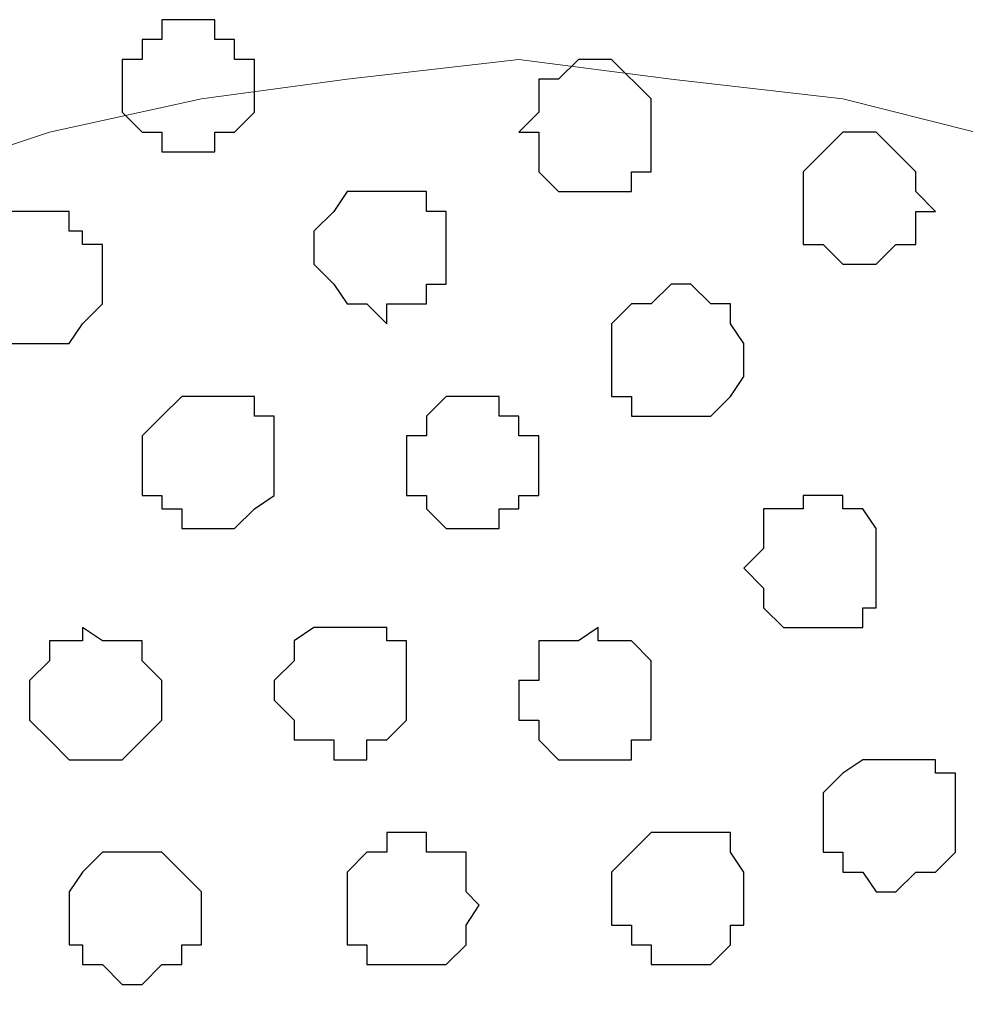
# Model space of a CAD drawing. Units: centimetres. Extents: x -8 to 51013, y -36122 to 28713.
# Drawn here: x -1 to 0, y 3 to 3 of the extents above; entities that cross this region are included whole.
import ezdxf

# ---------------------------------------------------------------- set-up
doc = ezdxf.new("R2010")
doc.units = ezdxf.units.CM
doc.header["$MEASUREMENT"] = 0
doc.layers.add('Layer 1', color=7, linetype='Continuous')

msp = doc.modelspace()

# ---------------------------------------------------------------- linework, layer by layer
at = {"layer": 'Layer 1', "color": 253}
for points, knots in [([(-0.61242, 3.40713), (-0.61242, 3.40713), (-0.60819, 3.40713), (-0.60819, 3.40713), (-0.60819, 3.40713), (-0.60819, 3.40713), (-0.60819, 3.40078), (-0.60819, 3.40078), (-0.60819, 3.40078), (-0.60819, 3.40078), (-0.60184, 3.40078), (-0.60184, 3.40078), (-0.60184, 3.40078), (-0.60184, 3.40078), (-0.60184, 3.39443), (-0.60184, 3.39443), (-0.60184, 3.39443), (-0.60184, 3.39443), (-0.59549, 3.39443), (-0.59549, 3.39443), (-0.59549, 3.39443), (-0.59549, 3.39443), (-0.59549, 3.37749), (-0.59549, 3.37749), (-0.59549, 3.37749), (-0.59549, 3.37749), (-0.60184, 3.37114), (-0.60184, 3.37114), (-0.60184, 3.37114), (-0.60184, 3.37114), (-0.60819, 3.37114), (-0.60819, 3.37114), (-0.60819, 3.37114), (-0.60819, 3.37114), (-0.60819, 3.36479), (-0.60819, 3.36479), (-0.60819, 3.36479), (-0.60819, 3.36479), (-0.62512, 3.36479), (-0.62512, 3.36479), (-0.62512, 3.36479), (-0.62512, 3.36479), (-0.62512, 3.37114), (-0.62512, 3.37114), (-0.62512, 3.37114), (-0.62512, 3.37114), (-0.63147, 3.37114), (-0.63147, 3.37114), (-0.63147, 3.37114), (-0.63147, 3.37114), (-0.63782, 3.37749), (-0.63782, 3.37749), (-0.63782, 3.37749), (-0.63782, 3.37749), (-0.63782, 3.39443), (-0.63782, 3.39443), (-0.63782, 3.39443), (-0.63782, 3.39443), (-0.63147, 3.39443), (-0.63147, 3.39443), (-0.63147, 3.39443), (-0.63147, 3.39443), (-0.63147, 3.40078), (-0.63147, 3.40078), (-0.63147, 3.40078), (-0.63147, 3.40078), (-0.62512, 3.40078), (-0.62512, 3.40078), (-0.62512, 3.40078), (-0.62512, 3.40078), (-0.62512, 3.40713), (-0.62512, 3.40713), (-0.62512, 3.40713), (-0.62512, 3.40713), (-0.61242, 3.40713), (-0.61242, 3.40713)], [0, 0, 0, 0, 0.052632, 0.052632, 0.052632, 0.052632, 0.105263, 0.105263, 0.105263, 0.105263, 0.157895, 0.157895, 0.157895, 0.157895, 0.210526, 0.210526, 0.210526, 0.210526, 0.263158, 0.263158, 0.263158, 0.263158, 0.315789, 0.315789, 0.315789, 0.315789, 0.368421, 0.368421, 0.368421, 0.368421, 0.421053, 0.421053, 0.421053, 0.421053, 0.473684, 0.473684, 0.473684, 0.473684, 0.526316, 0.526316, 0.526316, 0.526316, 0.578947, 0.578947, 0.578947, 0.578947, 0.631579, 0.631579, 0.631579, 0.631579, 0.684211, 0.684211, 0.684211, 0.684211, 0.736842, 0.736842, 0.736842, 0.736842, 0.789474, 0.789474, 0.789474, 0.789474, 0.842105, 0.842105, 0.842105, 0.842105, 0.894737, 0.894737, 0.894737, 0.894737, 0.947368, 0.947368, 0.947368, 0.947368, 1, 1, 1, 1]), ([(-0.48542, 3.39443), (-0.48542, 3.39443), (-0.48119, 3.39443), (-0.48119, 3.39443), (-0.48119, 3.39443), (-0.48119, 3.39443), (-0.46849, 3.38173), (-0.46849, 3.38173), (-0.46849, 3.38173), (-0.46849, 3.38173), (-0.46849, 3.35844), (-0.46849, 3.35844), (-0.46849, 3.35844), (-0.46849, 3.35844), (-0.47484, 3.35844), (-0.47484, 3.35844), (-0.47484, 3.35844), (-0.47484, 3.35844), (-0.47484, 3.35209), (-0.47484, 3.35209), (-0.47484, 3.35209), (-0.47484, 3.35209), (-0.49812, 3.35209), (-0.49812, 3.35209), (-0.49812, 3.35209), (-0.49812, 3.35209), (-0.50447, 3.35844), (-0.50447, 3.35844), (-0.50447, 3.35844), (-0.50447, 3.35844), (-0.50447, 3.37114), (-0.50447, 3.37114), (-0.50447, 3.37114), (-0.50447, 3.37114), (-0.51082, 3.37114), (-0.51082, 3.37114), (-0.51082, 3.37114), (-0.51082, 3.37114), (-0.50447, 3.37749), (-0.50447, 3.37749), (-0.50447, 3.37749), (-0.50447, 3.37749), (-0.50447, 3.38808), (-0.50447, 3.38808), (-0.50447, 3.38808), (-0.50447, 3.38808), (-0.49812, 3.38808), (-0.49812, 3.38808), (-0.49812, 3.38808), (-0.49812, 3.38808), (-0.49177, 3.39443), (-0.49177, 3.39443), (-0.49177, 3.39443), (-0.49177, 3.39443), (-0.48542, 3.39443), (-0.48542, 3.39443)], [0, 0, 0, 0, 0.071429, 0.071429, 0.071429, 0.071429, 0.142857, 0.142857, 0.142857, 0.142857, 0.214286, 0.214286, 0.214286, 0.214286, 0.285714, 0.285714, 0.285714, 0.285714, 0.357143, 0.357143, 0.357143, 0.357143, 0.428571, 0.428571, 0.428571, 0.428571, 0.5, 0.5, 0.5, 0.5, 0.571429, 0.571429, 0.571429, 0.571429, 0.642857, 0.642857, 0.642857, 0.642857, 0.714286, 0.714286, 0.714286, 0.714286, 0.785714, 0.785714, 0.785714, 0.785714, 0.857143, 0.857143, 0.857143, 0.857143, 0.928571, 0.928571, 0.928571, 0.928571, 1, 1, 1, 1]), ([(-0.40076, 3.37114), (-0.40076, 3.37114), (-0.39652, 3.37114), (-0.39652, 3.37114), (-0.39652, 3.37114), (-0.39652, 3.37114), (-0.39017, 3.36479), (-0.39017, 3.36479), (-0.39017, 3.36479), (-0.39017, 3.36479), (-0.38382, 3.35844), (-0.38382, 3.35844), (-0.38382, 3.35844), (-0.38382, 3.35844), (-0.38382, 3.35209), (-0.38382, 3.35209), (-0.38382, 3.35209), (-0.38382, 3.35209), (-0.37747, 3.34574), (-0.37747, 3.34574), (-0.37747, 3.34574), (-0.37747, 3.34574), (-0.38382, 3.34574), (-0.38382, 3.34574), (-0.38382, 3.34574), (-0.38382, 3.34574), (-0.38382, 3.33516), (-0.38382, 3.33516), (-0.38382, 3.33516), (-0.38382, 3.33516), (-0.39017, 3.33516), (-0.39017, 3.33516), (-0.39017, 3.33516), (-0.39017, 3.33516), (-0.39652, 3.32881), (-0.39652, 3.32881), (-0.39652, 3.32881), (-0.39652, 3.32881), (-0.40711, 3.32881), (-0.40711, 3.32881), (-0.40711, 3.32881), (-0.40711, 3.32881), (-0.41346, 3.33516), (-0.41346, 3.33516), (-0.41346, 3.33516), (-0.41346, 3.33516), (-0.41981, 3.33516), (-0.41981, 3.33516), (-0.41981, 3.33516), (-0.41981, 3.33516), (-0.41981, 3.35844), (-0.41981, 3.35844), (-0.41981, 3.35844), (-0.41981, 3.35844), (-0.41346, 3.36479), (-0.41346, 3.36479), (-0.41346, 3.36479), (-0.41346, 3.36479), (-0.40711, 3.37114), (-0.40711, 3.37114), (-0.40711, 3.37114), (-0.40711, 3.37114), (-0.40076, 3.37114), (-0.40076, 3.37114)], [0, 0, 0, 0, 0.0625, 0.0625, 0.0625, 0.0625, 0.125, 0.125, 0.125, 0.125, 0.1875, 0.1875, 0.1875, 0.1875, 0.25, 0.25, 0.25, 0.25, 0.3125, 0.3125, 0.3125, 0.3125, 0.375, 0.375, 0.375, 0.375, 0.4375, 0.4375, 0.4375, 0.4375, 0.5, 0.5, 0.5, 0.5, 0.5625, 0.5625, 0.5625, 0.5625, 0.625, 0.625, 0.625, 0.625, 0.6875, 0.6875, 0.6875, 0.6875, 0.75, 0.75, 0.75, 0.75, 0.8125, 0.8125, 0.8125, 0.8125, 0.875, 0.875, 0.875, 0.875, 0.9375, 0.9375, 0.9375, 0.9375, 1, 1, 1, 1]), ([(-0.55316, 3.35209), (-0.55316, 3.35209), (-0.54046, 3.35209), (-0.54046, 3.35209), (-0.54046, 3.35209), (-0.54046, 3.35209), (-0.54046, 3.34574), (-0.54046, 3.34574), (-0.54046, 3.34574), (-0.54046, 3.34574), (-0.53411, 3.34574), (-0.53411, 3.34574), (-0.53411, 3.34574), (-0.53411, 3.34574), (-0.53411, 3.32246), (-0.53411, 3.32246), (-0.53411, 3.32246), (-0.53411, 3.32246), (-0.54046, 3.32246), (-0.54046, 3.32246), (-0.54046, 3.32246), (-0.54046, 3.32246), (-0.54046, 3.31611), (-0.54046, 3.31611), (-0.54046, 3.31611), (-0.54046, 3.31611), (-0.55316, 3.31611), (-0.55316, 3.31611), (-0.55316, 3.31611), (-0.55316, 3.31611), (-0.55316, 3.30976), (-0.55316, 3.30976), (-0.55316, 3.30976), (-0.55316, 3.30976), (-0.55951, 3.31611), (-0.55951, 3.31611), (-0.55951, 3.31611), (-0.55951, 3.31611), (-0.56586, 3.31611), (-0.56586, 3.31611), (-0.56586, 3.31611), (-0.56586, 3.31611), (-0.57009, 3.32246), (-0.57009, 3.32246), (-0.57009, 3.32246), (-0.57009, 3.32246), (-0.57644, 3.32881), (-0.57644, 3.32881), (-0.57644, 3.32881), (-0.57644, 3.32881), (-0.57644, 3.33939), (-0.57644, 3.33939), (-0.57644, 3.33939), (-0.57644, 3.33939), (-0.57009, 3.34574), (-0.57009, 3.34574), (-0.57009, 3.34574), (-0.57009, 3.34574), (-0.56586, 3.35209), (-0.56586, 3.35209), (-0.56586, 3.35209), (-0.56586, 3.35209), (-0.55316, 3.35209), (-0.55316, 3.35209)], [0, 0, 0, 0, 0.0625, 0.0625, 0.0625, 0.0625, 0.125, 0.125, 0.125, 0.125, 0.1875, 0.1875, 0.1875, 0.1875, 0.25, 0.25, 0.25, 0.25, 0.3125, 0.3125, 0.3125, 0.3125, 0.375, 0.375, 0.375, 0.375, 0.4375, 0.4375, 0.4375, 0.4375, 0.5, 0.5, 0.5, 0.5, 0.5625, 0.5625, 0.5625, 0.5625, 0.625, 0.625, 0.625, 0.625, 0.6875, 0.6875, 0.6875, 0.6875, 0.75, 0.75, 0.75, 0.75, 0.8125, 0.8125, 0.8125, 0.8125, 0.875, 0.875, 0.875, 0.875, 0.9375, 0.9375, 0.9375, 0.9375, 1, 1, 1, 1]), ([(-0.46214, 3.32246), (-0.46214, 3.32246), (-0.45579, 3.32246), (-0.45579, 3.32246), (-0.45579, 3.32246), (-0.45579, 3.32246), (-0.44944, 3.31611), (-0.44944, 3.31611), (-0.44944, 3.31611), (-0.44944, 3.31611), (-0.44309, 3.31611), (-0.44309, 3.31611), (-0.44309, 3.31611), (-0.44309, 3.31611), (-0.44309, 3.30976), (-0.44309, 3.30976), (-0.44309, 3.30976), (-0.44309, 3.30976), (-0.43886, 3.30341), (-0.43886, 3.30341), (-0.43886, 3.30341), (-0.43886, 3.30341), (-0.43886, 3.29283), (-0.43886, 3.29283), (-0.43886, 3.29283), (-0.43886, 3.29283), (-0.44309, 3.28648), (-0.44309, 3.28648), (-0.44309, 3.28648), (-0.44309, 3.28648), (-0.44944, 3.28013), (-0.44944, 3.28013), (-0.44944, 3.28013), (-0.44944, 3.28013), (-0.47484, 3.28013), (-0.47484, 3.28013), (-0.47484, 3.28013), (-0.47484, 3.28013), (-0.47484, 3.28648), (-0.47484, 3.28648), (-0.47484, 3.28648), (-0.47484, 3.28648), (-0.48119, 3.28648), (-0.48119, 3.28648), (-0.48119, 3.28648), (-0.48119, 3.28648), (-0.48119, 3.30976), (-0.48119, 3.30976), (-0.48119, 3.30976), (-0.48119, 3.30976), (-0.47484, 3.31611), (-0.47484, 3.31611), (-0.47484, 3.31611), (-0.47484, 3.31611), (-0.46849, 3.31611), (-0.46849, 3.31611), (-0.46849, 3.31611), (-0.46849, 3.31611), (-0.46214, 3.32246), (-0.46214, 3.32246)], [0, 0, 0, 0, 0.066667, 0.066667, 0.066667, 0.066667, 0.133333, 0.133333, 0.133333, 0.133333, 0.2, 0.2, 0.2, 0.2, 0.266667, 0.266667, 0.266667, 0.266667, 0.333333, 0.333333, 0.333333, 0.333333, 0.4, 0.4, 0.4, 0.4, 0.466667, 0.466667, 0.466667, 0.466667, 0.533333, 0.533333, 0.533333, 0.533333, 0.6, 0.6, 0.6, 0.6, 0.666667, 0.666667, 0.666667, 0.666667, 0.733333, 0.733333, 0.733333, 0.733333, 0.8, 0.8, 0.8, 0.8, 0.866667, 0.866667, 0.866667, 0.866667, 0.933333, 0.933333, 0.933333, 0.933333, 1, 1, 1, 1]), ([(-0.60819, 3.28648), (-0.60819, 3.28648), (-0.59549, 3.28648), (-0.59549, 3.28648), (-0.59549, 3.28648), (-0.59549, 3.28648), (-0.59549, 3.28013), (-0.59549, 3.28013), (-0.59549, 3.28013), (-0.59549, 3.28013), (-0.58914, 3.28013), (-0.58914, 3.28013), (-0.58914, 3.28013), (-0.58914, 3.28013), (-0.58914, 3.25473), (-0.58914, 3.25473), (-0.58914, 3.25473), (-0.58914, 3.25473), (-0.59549, 3.25049), (-0.59549, 3.25049), (-0.59549, 3.25049), (-0.59549, 3.25049), (-0.60184, 3.24414), (-0.60184, 3.24414), (-0.60184, 3.24414), (-0.60184, 3.24414), (-0.61877, 3.24414), (-0.61877, 3.24414), (-0.61877, 3.24414), (-0.61877, 3.24414), (-0.61877, 3.25049), (-0.61877, 3.25049), (-0.61877, 3.25049), (-0.61877, 3.25049), (-0.62512, 3.25049), (-0.62512, 3.25049), (-0.62512, 3.25049), (-0.62512, 3.25049), (-0.62512, 3.25473), (-0.62512, 3.25473), (-0.62512, 3.25473), (-0.62512, 3.25473), (-0.63147, 3.25473), (-0.63147, 3.25473), (-0.63147, 3.25473), (-0.63147, 3.25473), (-0.63147, 3.27378), (-0.63147, 3.27378), (-0.63147, 3.27378), (-0.63147, 3.27378), (-0.62512, 3.28013), (-0.62512, 3.28013), (-0.62512, 3.28013), (-0.62512, 3.28013), (-0.61877, 3.28648), (-0.61877, 3.28648), (-0.61877, 3.28648), (-0.61877, 3.28648), (-0.60819, 3.28648), (-0.60819, 3.28648)], [0, 0, 0, 0, 0.066667, 0.066667, 0.066667, 0.066667, 0.133333, 0.133333, 0.133333, 0.133333, 0.2, 0.2, 0.2, 0.2, 0.266667, 0.266667, 0.266667, 0.266667, 0.333333, 0.333333, 0.333333, 0.333333, 0.4, 0.4, 0.4, 0.4, 0.466667, 0.466667, 0.466667, 0.466667, 0.533333, 0.533333, 0.533333, 0.533333, 0.6, 0.6, 0.6, 0.6, 0.666667, 0.666667, 0.666667, 0.666667, 0.733333, 0.733333, 0.733333, 0.733333, 0.8, 0.8, 0.8, 0.8, 0.866667, 0.866667, 0.866667, 0.866667, 0.933333, 0.933333, 0.933333, 0.933333, 1, 1, 1, 1]), ([(-0.41346, 3.25473), (-0.41346, 3.25473), (-0.40711, 3.25473), (-0.40711, 3.25473), (-0.40711, 3.25473), (-0.40711, 3.25473), (-0.40711, 3.25049), (-0.40711, 3.25049), (-0.40711, 3.25049), (-0.40711, 3.25049), (-0.40076, 3.25049), (-0.40076, 3.25049), (-0.40076, 3.25049), (-0.40076, 3.25049), (-0.39652, 3.24414), (-0.39652, 3.24414), (-0.39652, 3.24414), (-0.39652, 3.24414), (-0.39652, 3.21874), (-0.39652, 3.21874), (-0.39652, 3.21874), (-0.39652, 3.21874), (-0.40076, 3.21874), (-0.40076, 3.21874), (-0.40076, 3.21874), (-0.40076, 3.21874), (-0.40076, 3.21239), (-0.40076, 3.21239), (-0.40076, 3.21239), (-0.40076, 3.21239), (-0.42616, 3.21239), (-0.42616, 3.21239), (-0.42616, 3.21239), (-0.42616, 3.21239), (-0.43251, 3.21874), (-0.43251, 3.21874), (-0.43251, 3.21874), (-0.43251, 3.21874), (-0.43251, 3.22509), (-0.43251, 3.22509), (-0.43251, 3.22509), (-0.43251, 3.22509), (-0.43886, 3.23144), (-0.43886, 3.23144), (-0.43886, 3.23144), (-0.43886, 3.23144), (-0.43251, 3.23779), (-0.43251, 3.23779), (-0.43251, 3.23779), (-0.43251, 3.23779), (-0.43251, 3.25049), (-0.43251, 3.25049), (-0.43251, 3.25049), (-0.43251, 3.25049), (-0.41981, 3.25049), (-0.41981, 3.25049), (-0.41981, 3.25049), (-0.41981, 3.25049), (-0.41981, 3.25473), (-0.41981, 3.25473), (-0.41981, 3.25473), (-0.41981, 3.25473), (-0.41346, 3.25473), (-0.41346, 3.25473)], [0, 0, 0, 0, 0.0625, 0.0625, 0.0625, 0.0625, 0.125, 0.125, 0.125, 0.125, 0.1875, 0.1875, 0.1875, 0.1875, 0.25, 0.25, 0.25, 0.25, 0.3125, 0.3125, 0.3125, 0.3125, 0.375, 0.375, 0.375, 0.375, 0.4375, 0.4375, 0.4375, 0.4375, 0.5, 0.5, 0.5, 0.5, 0.5625, 0.5625, 0.5625, 0.5625, 0.625, 0.625, 0.625, 0.625, 0.6875, 0.6875, 0.6875, 0.6875, 0.75, 0.75, 0.75, 0.75, 0.8125, 0.8125, 0.8125, 0.8125, 0.875, 0.875, 0.875, 0.875, 0.9375, 0.9375, 0.9375, 0.9375, 1, 1, 1, 1]), ([(-0.65052, 3.21239), (-0.65052, 3.21239), (-0.64417, 3.20816), (-0.64417, 3.20816), (-0.64417, 3.20816), (-0.64417, 3.20816), (-0.63147, 3.20816), (-0.63147, 3.20816), (-0.63147, 3.20816), (-0.63147, 3.20816), (-0.63147, 3.20181), (-0.63147, 3.20181), (-0.63147, 3.20181), (-0.63147, 3.20181), (-0.62512, 3.19546), (-0.62512, 3.19546), (-0.62512, 3.19546), (-0.62512, 3.19546), (-0.62512, 3.18276), (-0.62512, 3.18276), (-0.62512, 3.18276), (-0.62512, 3.18276), (-0.63147, 3.17641), (-0.63147, 3.17641), (-0.63147, 3.17641), (-0.63147, 3.17641), (-0.63782, 3.17006), (-0.63782, 3.17006), (-0.63782, 3.17006), (-0.63782, 3.17006), (-0.65476, 3.17006), (-0.65476, 3.17006), (-0.65476, 3.17006), (-0.65476, 3.17006), (-0.66111, 3.17641), (-0.66111, 3.17641), (-0.66111, 3.17641), (-0.66111, 3.17641), (-0.66746, 3.18276), (-0.66746, 3.18276), (-0.66746, 3.18276), (-0.66746, 3.18276), (-0.66746, 3.19546), (-0.66746, 3.19546), (-0.66746, 3.19546), (-0.66746, 3.19546), (-0.66111, 3.20181), (-0.66111, 3.20181), (-0.66111, 3.20181), (-0.66111, 3.20181), (-0.66111, 3.20816), (-0.66111, 3.20816), (-0.66111, 3.20816), (-0.66111, 3.20816), (-0.65052, 3.20816), (-0.65052, 3.20816), (-0.65052, 3.20816), (-0.65052, 3.20816), (-0.65052, 3.21239), (-0.65052, 3.21239)], [0, 0, 0, 0, 0.066667, 0.066667, 0.066667, 0.066667, 0.133333, 0.133333, 0.133333, 0.133333, 0.2, 0.2, 0.2, 0.2, 0.266667, 0.266667, 0.266667, 0.266667, 0.333333, 0.333333, 0.333333, 0.333333, 0.4, 0.4, 0.4, 0.4, 0.466667, 0.466667, 0.466667, 0.466667, 0.533333, 0.533333, 0.533333, 0.533333, 0.6, 0.6, 0.6, 0.6, 0.666667, 0.666667, 0.666667, 0.666667, 0.733333, 0.733333, 0.733333, 0.733333, 0.8, 0.8, 0.8, 0.8, 0.866667, 0.866667, 0.866667, 0.866667, 0.933333, 0.933333, 0.933333, 0.933333, 1, 1, 1, 1]), ([(-0.56586, 3.21239), (-0.56586, 3.21239), (-0.55316, 3.21239), (-0.55316, 3.21239), (-0.55316, 3.21239), (-0.55316, 3.21239), (-0.55316, 3.20816), (-0.55316, 3.20816), (-0.55316, 3.20816), (-0.55316, 3.20816), (-0.54681, 3.20816), (-0.54681, 3.20816), (-0.54681, 3.20816), (-0.54681, 3.20816), (-0.54681, 3.18276), (-0.54681, 3.18276), (-0.54681, 3.18276), (-0.54681, 3.18276), (-0.55316, 3.17641), (-0.55316, 3.17641), (-0.55316, 3.17641), (-0.55316, 3.17641), (-0.55951, 3.17641), (-0.55951, 3.17641), (-0.55951, 3.17641), (-0.55951, 3.17641), (-0.55951, 3.17006), (-0.55951, 3.17006), (-0.55951, 3.17006), (-0.55951, 3.17006), (-0.57009, 3.17006), (-0.57009, 3.17006), (-0.57009, 3.17006), (-0.57009, 3.17006), (-0.57009, 3.17641), (-0.57009, 3.17641), (-0.57009, 3.17641), (-0.57009, 3.17641), (-0.58279, 3.17641), (-0.58279, 3.17641), (-0.58279, 3.17641), (-0.58279, 3.17641), (-0.58279, 3.18276), (-0.58279, 3.18276), (-0.58279, 3.18276), (-0.58279, 3.18276), (-0.58914, 3.18911), (-0.58914, 3.18911), (-0.58914, 3.18911), (-0.58914, 3.18911), (-0.58914, 3.19546), (-0.58914, 3.19546), (-0.58914, 3.19546), (-0.58914, 3.19546), (-0.58279, 3.20181), (-0.58279, 3.20181), (-0.58279, 3.20181), (-0.58279, 3.20181), (-0.58279, 3.20816), (-0.58279, 3.20816), (-0.58279, 3.20816), (-0.58279, 3.20816), (-0.57644, 3.21239), (-0.57644, 3.21239), (-0.57644, 3.21239), (-0.57644, 3.21239), (-0.56586, 3.21239), (-0.56586, 3.21239)], [0, 0, 0, 0, 0.058824, 0.058824, 0.058824, 0.058824, 0.117647, 0.117647, 0.117647, 0.117647, 0.176471, 0.176471, 0.176471, 0.176471, 0.235294, 0.235294, 0.235294, 0.235294, 0.294118, 0.294118, 0.294118, 0.294118, 0.352941, 0.352941, 0.352941, 0.352941, 0.411765, 0.411765, 0.411765, 0.411765, 0.470588, 0.470588, 0.470588, 0.470588, 0.529412, 0.529412, 0.529412, 0.529412, 0.588235, 0.588235, 0.588235, 0.588235, 0.647059, 0.647059, 0.647059, 0.647059, 0.705882, 0.705882, 0.705882, 0.705882, 0.764706, 0.764706, 0.764706, 0.764706, 0.823529, 0.823529, 0.823529, 0.823529, 0.882353, 0.882353, 0.882353, 0.882353, 0.941176, 0.941176, 0.941176, 0.941176, 1, 1, 1, 1]), ([(-0.48542, 3.21239), (-0.48542, 3.21239), (-0.48542, 3.20816), (-0.48542, 3.20816), (-0.48542, 3.20816), (-0.48542, 3.20816), (-0.47484, 3.20816), (-0.47484, 3.20816), (-0.47484, 3.20816), (-0.47484, 3.20816), (-0.46849, 3.20181), (-0.46849, 3.20181), (-0.46849, 3.20181), (-0.46849, 3.20181), (-0.46849, 3.17641), (-0.46849, 3.17641), (-0.46849, 3.17641), (-0.46849, 3.17641), (-0.47484, 3.17641), (-0.47484, 3.17641), (-0.47484, 3.17641), (-0.47484, 3.17641), (-0.47484, 3.17006), (-0.47484, 3.17006), (-0.47484, 3.17006), (-0.47484, 3.17006), (-0.49812, 3.17006), (-0.49812, 3.17006), (-0.49812, 3.17006), (-0.49812, 3.17006), (-0.50447, 3.17641), (-0.50447, 3.17641), (-0.50447, 3.17641), (-0.50447, 3.17641), (-0.50447, 3.18276), (-0.50447, 3.18276), (-0.50447, 3.18276), (-0.50447, 3.18276), (-0.51082, 3.18276), (-0.51082, 3.18276), (-0.51082, 3.18276), (-0.51082, 3.18276), (-0.51082, 3.19546), (-0.51082, 3.19546), (-0.51082, 3.19546), (-0.51082, 3.19546), (-0.50447, 3.19546), (-0.50447, 3.19546), (-0.50447, 3.19546), (-0.50447, 3.19546), (-0.50447, 3.20816), (-0.50447, 3.20816), (-0.50447, 3.20816), (-0.50447, 3.20816), (-0.49177, 3.20816), (-0.49177, 3.20816), (-0.49177, 3.20816), (-0.49177, 3.20816), (-0.48542, 3.21239), (-0.48542, 3.21239)], [0, 0, 0, 0, 0.066667, 0.066667, 0.066667, 0.066667, 0.133333, 0.133333, 0.133333, 0.133333, 0.2, 0.2, 0.2, 0.2, 0.266667, 0.266667, 0.266667, 0.266667, 0.333333, 0.333333, 0.333333, 0.333333, 0.4, 0.4, 0.4, 0.4, 0.466667, 0.466667, 0.466667, 0.466667, 0.533333, 0.533333, 0.533333, 0.533333, 0.6, 0.6, 0.6, 0.6, 0.666667, 0.666667, 0.666667, 0.666667, 0.733333, 0.733333, 0.733333, 0.733333, 0.8, 0.8, 0.8, 0.8, 0.866667, 0.866667, 0.866667, 0.866667, 0.933333, 0.933333, 0.933333, 0.933333, 1, 1, 1, 1]), ([(-0.54681, 3.14678), (-0.54681, 3.14678), (-0.54046, 3.14678), (-0.54046, 3.14678), (-0.54046, 3.14678), (-0.54046, 3.14678), (-0.54046, 3.14043), (-0.54046, 3.14043), (-0.54046, 3.14043), (-0.54046, 3.14043), (-0.52776, 3.14043), (-0.52776, 3.14043), (-0.52776, 3.14043), (-0.52776, 3.14043), (-0.52776, 3.12773), (-0.52776, 3.12773), (-0.52776, 3.12773), (-0.52776, 3.12773), (-0.52352, 3.12349), (-0.52352, 3.12349), (-0.52352, 3.12349), (-0.52352, 3.12349), (-0.52776, 3.11714), (-0.52776, 3.11714), (-0.52776, 3.11714), (-0.52776, 3.11714), (-0.52776, 3.11079), (-0.52776, 3.11079), (-0.52776, 3.11079), (-0.52776, 3.11079), (-0.53411, 3.10444), (-0.53411, 3.10444), (-0.53411, 3.10444), (-0.53411, 3.10444), (-0.55951, 3.10444), (-0.55951, 3.10444), (-0.55951, 3.10444), (-0.55951, 3.10444), (-0.55951, 3.11079), (-0.55951, 3.11079), (-0.55951, 3.11079), (-0.55951, 3.11079), (-0.56586, 3.11079), (-0.56586, 3.11079), (-0.56586, 3.11079), (-0.56586, 3.11079), (-0.56586, 3.13408), (-0.56586, 3.13408), (-0.56586, 3.13408), (-0.56586, 3.13408), (-0.55951, 3.14043), (-0.55951, 3.14043), (-0.55951, 3.14043), (-0.55951, 3.14043), (-0.55316, 3.14043), (-0.55316, 3.14043), (-0.55316, 3.14043), (-0.55316, 3.14043), (-0.55316, 3.14678), (-0.55316, 3.14678), (-0.55316, 3.14678), (-0.55316, 3.14678), (-0.54681, 3.14678), (-0.54681, 3.14678)], [0, 0, 0, 0, 0.0625, 0.0625, 0.0625, 0.0625, 0.125, 0.125, 0.125, 0.125, 0.1875, 0.1875, 0.1875, 0.1875, 0.25, 0.25, 0.25, 0.25, 0.3125, 0.3125, 0.3125, 0.3125, 0.375, 0.375, 0.375, 0.375, 0.4375, 0.4375, 0.4375, 0.4375, 0.5, 0.5, 0.5, 0.5, 0.5625, 0.5625, 0.5625, 0.5625, 0.625, 0.625, 0.625, 0.625, 0.6875, 0.6875, 0.6875, 0.6875, 0.75, 0.75, 0.75, 0.75, 0.8125, 0.8125, 0.8125, 0.8125, 0.875, 0.875, 0.875, 0.875, 0.9375, 0.9375, 0.9375, 0.9375, 1, 1, 1, 1]), ([(-0.45579, 3.14678), (-0.45579, 3.14678), (-0.44309, 3.14678), (-0.44309, 3.14678), (-0.44309, 3.14678), (-0.44309, 3.14678), (-0.44309, 3.14043), (-0.44309, 3.14043), (-0.44309, 3.14043), (-0.44309, 3.14043), (-0.43886, 3.13408), (-0.43886, 3.13408), (-0.43886, 3.13408), (-0.43886, 3.13408), (-0.43886, 3.11714), (-0.43886, 3.11714), (-0.43886, 3.11714), (-0.43886, 3.11714), (-0.44309, 3.11714), (-0.44309, 3.11714), (-0.44309, 3.11714), (-0.44309, 3.11714), (-0.44309, 3.11079), (-0.44309, 3.11079), (-0.44309, 3.11079), (-0.44309, 3.11079), (-0.44944, 3.10444), (-0.44944, 3.10444), (-0.44944, 3.10444), (-0.44944, 3.10444), (-0.46849, 3.10444), (-0.46849, 3.10444), (-0.46849, 3.10444), (-0.46849, 3.10444), (-0.46849, 3.11079), (-0.46849, 3.11079), (-0.46849, 3.11079), (-0.46849, 3.11079), (-0.47484, 3.11079), (-0.47484, 3.11079), (-0.47484, 3.11079), (-0.47484, 3.11079), (-0.47484, 3.11714), (-0.47484, 3.11714), (-0.47484, 3.11714), (-0.47484, 3.11714), (-0.48119, 3.11714), (-0.48119, 3.11714), (-0.48119, 3.11714), (-0.48119, 3.11714), (-0.48119, 3.13408), (-0.48119, 3.13408), (-0.48119, 3.13408), (-0.48119, 3.13408), (-0.46849, 3.14678), (-0.46849, 3.14678), (-0.46849, 3.14678), (-0.46849, 3.14678), (-0.45579, 3.14678), (-0.45579, 3.14678)], [0, 0, 0, 0, 0.066667, 0.066667, 0.066667, 0.066667, 0.133333, 0.133333, 0.133333, 0.133333, 0.2, 0.2, 0.2, 0.2, 0.266667, 0.266667, 0.266667, 0.266667, 0.333333, 0.333333, 0.333333, 0.333333, 0.4, 0.4, 0.4, 0.4, 0.466667, 0.466667, 0.466667, 0.466667, 0.533333, 0.533333, 0.533333, 0.533333, 0.6, 0.6, 0.6, 0.6, 0.666667, 0.666667, 0.666667, 0.666667, 0.733333, 0.733333, 0.733333, 0.733333, 0.8, 0.8, 0.8, 0.8, 0.866667, 0.866667, 0.866667, 0.866667, 0.933333, 0.933333, 0.933333, 0.933333, 1, 1, 1, 1])]:
    msp.add_open_spline(points, degree=3, knots=knots, dxfattribs=at)
at = {"layer": 'Layer 1', "lineweight": 9}
for points, knots in [([(-0.51082, 2.39536), (-0.51082, 2.39536), (-0.25047, 3.26108), (-0.25047, 3.26108), (-0.25047, 3.26108), (-0.25047, 3.26108), (-0.25047, 3.29283), (-0.25047, 3.29283), (-0.25047, 3.29283), (-0.25047, 3.29283), (-0.25682, 3.30341), (-0.25682, 3.30341), (-0.25682, 3.30341), (-0.25682, 3.30341), (-0.26317, 3.31611), (-0.26317, 3.31611), (-0.26317, 3.31611), (-0.26317, 3.31611), (-0.28646, 3.33939), (-0.28646, 3.33939), (-0.28646, 3.33939), (-0.28646, 3.33939), (-0.32244, 3.35844), (-0.32244, 3.35844), (-0.32244, 3.35844), (-0.32244, 3.35844), (-0.36477, 3.37114), (-0.36477, 3.37114), (-0.36477, 3.37114), (-0.36477, 3.37114), (-0.40711, 3.38173), (-0.40711, 3.38173), (-0.40711, 3.38173), (-0.40711, 3.38173), (-0.46214, 3.38808), (-0.46214, 3.38808), (-0.46214, 3.38808), (-0.46214, 3.38808), (-0.51082, 3.39443), (-0.51082, 3.39443), (-0.51082, 3.39443), (-0.51082, 3.39443), (-0.56586, 3.38808), (-0.56586, 3.38808), (-0.56586, 3.38808), (-0.56586, 3.38808), (-0.61242, 3.38173), (-0.61242, 3.38173), (-0.61242, 3.38173), (-0.61242, 3.38173), (-0.66111, 3.37114), (-0.66111, 3.37114), (-0.66111, 3.37114), (-0.66111, 3.37114), (-0.69921, 3.35844), (-0.69921, 3.35844), (-0.69921, 3.35844), (-0.69921, 3.35844), (-0.73519, 3.33939), (-0.73519, 3.33939), (-0.73519, 3.33939), (-0.73519, 3.33939), (-0.75847, 3.31611), (-0.75847, 3.31611), (-0.75847, 3.31611), (-0.75847, 3.31611), (-0.76482, 3.30341), (-0.76482, 3.30341), (-0.76482, 3.30341), (-0.76482, 3.30341), (-0.77117, 3.29283), (-0.77117, 3.29283), (-0.77117, 3.29283), (-0.77117, 3.29283), (-0.77117, 3.27378), (-0.77117, 3.27378), (-0.77117, 3.27378), (-0.77117, 3.27378), (-0.76482, 3.26108), (-0.76482, 3.26108), (-0.76482, 3.26108), (-0.76482, 3.26108), (-0.51082, 2.39536), (-0.51082, 2.39536)], [0, 0, 0, 0, 0.047619, 0.047619, 0.047619, 0.047619, 0.095238, 0.095238, 0.095238, 0.095238, 0.142857, 0.142857, 0.142857, 0.142857, 0.190476, 0.190476, 0.190476, 0.190476, 0.238095, 0.238095, 0.238095, 0.238095, 0.285714, 0.285714, 0.285714, 0.285714, 0.333333, 0.333333, 0.333333, 0.333333, 0.380952, 0.380952, 0.380952, 0.380952, 0.428571, 0.428571, 0.428571, 0.428571, 0.47619, 0.47619, 0.47619, 0.47619, 0.52381, 0.52381, 0.52381, 0.52381, 0.571429, 0.571429, 0.571429, 0.571429, 0.619048, 0.619048, 0.619048, 0.619048, 0.666667, 0.666667, 0.666667, 0.666667, 0.714286, 0.714286, 0.714286, 0.714286, 0.761905, 0.761905, 0.761905, 0.761905, 0.809524, 0.809524, 0.809524, 0.809524, 0.857143, 0.857143, 0.857143, 0.857143, 0.904762, 0.904762, 0.904762, 0.904762, 0.952381, 0.952381, 0.952381, 0.952381, 1, 1, 1, 1]), ([(-0.24412, 3.27378), (-0.24412, 3.27378), (0.00988, 2.40806), (0.00988, 2.40806), (0.00988, 2.40806), (0.00988, 2.40806), (0.00988, 2.37843), (0.00988, 2.37843), (0.00988, 2.37843), (0.00988, 2.37843), (0.00353, 2.35938), (0.00353, 2.35938), (0.00353, 2.35938), (0.00353, 2.35938), (-0.00282, 2.34668), (-0.00282, 2.34668), (-0.00282, 2.34668), (-0.00282, 2.34668), (-0.02611, 2.32974), (-0.02611, 2.32974), (-0.02611, 2.32974), (-0.02611, 2.32974), (-0.06209, 2.30434), (-0.06209, 2.30434), (-0.06209, 2.30434), (-0.06209, 2.30434), (-0.09807, 2.29376), (-0.09807, 2.29376), (-0.09807, 2.29376), (-0.09807, 2.29376), (-0.14676, 2.28106), (-0.14676, 2.28106), (-0.14676, 2.28106), (-0.14676, 2.28106), (-0.19544, 2.27471), (-0.19544, 2.27471), (-0.19544, 2.27471), (-0.19544, 2.27471), (-0.29916, 2.27471), (-0.29916, 2.27471), (-0.29916, 2.27471), (-0.29916, 2.27471), (-0.35419, 2.28106), (-0.35419, 2.28106), (-0.35419, 2.28106), (-0.35419, 2.28106), (-0.39652, 2.29376), (-0.39652, 2.29376), (-0.39652, 2.29376), (-0.39652, 2.29376), (-0.43886, 2.31069), (-0.43886, 2.31069), (-0.43886, 2.31069), (-0.43886, 2.31069), (-0.46849, 2.32974), (-0.46849, 2.32974), (-0.46849, 2.32974), (-0.46849, 2.32974), (-0.49177, 2.34668), (-0.49177, 2.34668), (-0.49177, 2.34668), (-0.49177, 2.34668), (-0.50447, 2.35938), (-0.50447, 2.35938), (-0.50447, 2.35938), (-0.50447, 2.35938), (-0.50447, 2.40806), (-0.50447, 2.40806), (-0.50447, 2.40806), (-0.50447, 2.40806), (-0.24412, 3.27378), (-0.24412, 3.27378)], [0, 0, 0, 0, 0.055556, 0.055556, 0.055556, 0.055556, 0.111111, 0.111111, 0.111111, 0.111111, 0.166667, 0.166667, 0.166667, 0.166667, 0.222222, 0.222222, 0.222222, 0.222222, 0.277778, 0.277778, 0.277778, 0.277778, 0.333333, 0.333333, 0.333333, 0.333333, 0.388889, 0.388889, 0.388889, 0.388889, 0.444444, 0.444444, 0.444444, 0.444444, 0.5, 0.5, 0.5, 0.5, 0.555556, 0.555556, 0.555556, 0.555556, 0.611111, 0.611111, 0.611111, 0.611111, 0.666667, 0.666667, 0.666667, 0.666667, 0.722222, 0.722222, 0.722222, 0.722222, 0.777778, 0.777778, 0.777778, 0.777778, 0.833333, 0.833333, 0.833333, 0.833333, 0.888889, 0.888889, 0.888889, 0.888889, 0.944444, 0.944444, 0.944444, 0.944444, 1, 1, 1, 1]), ([(-0.95321, 2.66211), (-0.87654, 2.91706), (-0.77117, 3.26743), (-0.77117, 3.26743), (-0.77117, 3.26743), (-0.51717, 2.40171), (-0.51717, 2.40171), (-0.51717, 2.40171), (-0.51717, 2.40171), (-0.51082, 2.38901), (-0.51082, 2.38901), (-0.51082, 2.38901), (-0.51082, 2.38901), (-0.51082, 2.37208), (-0.51082, 2.37208), (-0.51082, 2.37208), (-0.51082, 2.37208), (-0.51717, 2.35938), (-0.51717, 2.35938), (-0.51717, 2.35938), (-0.51717, 2.35938), (-0.52776, 2.34668), (-0.52776, 2.34668), (-0.52776, 2.34668), (-0.52776, 2.34668), (-0.55316, 2.32339), (-0.55316, 2.32339), (-0.55316, 2.32339), (-0.55316, 2.32339), (-0.58279, 2.30434), (-0.58279, 2.30434), (-0.58279, 2.30434), (-0.58279, 2.30434), (-0.62512, 2.29376), (-0.62512, 2.29376), (-0.62512, 2.29376), (-0.62512, 2.29376), (-0.67381, 2.28106), (-0.67381, 2.28106), (-0.67381, 2.28106), (-0.67381, 2.28106), (-0.72249, 2.27471), (-0.72249, 2.27471), (-0.72249, 2.27471), (-0.72249, 2.27471), (-0.82621, 2.27471), (-0.82621, 2.27471), (-0.82621, 2.27471), (-0.82621, 2.27471), (-0.87277, 2.28106), (-0.87277, 2.28106), (-0.87277, 2.28106), (-0.87277, 2.28106), (-0.92146, 2.29376), (-0.92146, 2.29376), (-0.92146, 2.29376), (-0.92146, 2.29376), (-0.94067, 2.29856), (-0.95321, 2.3017)], [0.9681912, 0.9681912, 0.9681912, 0.9681912, 1, 1, 1, 1.05, 1.05, 1.05, 1.05, 1.1, 1.1, 1.1, 1.1, 1.15, 1.15, 1.15, 1.15, 1.2, 1.2, 1.2, 1.2, 1.25, 1.25, 1.25, 1.25, 1.3, 1.3, 1.3, 1.3, 1.35, 1.35, 1.35, 1.35, 1.4, 1.4, 1.4, 1.4, 1.45, 1.45, 1.45, 1.45, 1.5, 1.5, 1.5, 1.5, 1.55, 1.55, 1.55, 1.55, 1.6, 1.6, 1.6, 1.6, 1.65, 1.65, 1.65, 1.65, 1.6836846, 1.6836846, 1.6836846, 1.6836846])]:
    msp.add_open_spline(points, degree=3, knots=knots, dxfattribs=at)
at = {"layer": 'Layer 1', "color": 8}
for points, knots in [([(-0.66746, 3.34574), (-0.66746, 3.34574), (-0.65476, 3.34574), (-0.65476, 3.34574), (-0.65476, 3.34574), (-0.65476, 3.34574), (-0.65476, 3.33939), (-0.65476, 3.33939), (-0.65476, 3.33939), (-0.65476, 3.33939), (-0.65052, 3.33939), (-0.65052, 3.33939), (-0.65052, 3.33939), (-0.65052, 3.33939), (-0.65052, 3.33516), (-0.65052, 3.33516), (-0.65052, 3.33516), (-0.65052, 3.33516), (-0.64417, 3.33516), (-0.64417, 3.33516), (-0.64417, 3.33516), (-0.64417, 3.33516), (-0.64417, 3.31611), (-0.64417, 3.31611), (-0.64417, 3.31611), (-0.64417, 3.31611), (-0.65052, 3.30976), (-0.65052, 3.30976), (-0.65052, 3.30976), (-0.65052, 3.30976), (-0.65476, 3.30341), (-0.65476, 3.30341), (-0.65476, 3.30341), (-0.65476, 3.30341), (-0.68016, 3.30341), (-0.68016, 3.30341), (-0.68016, 3.30341), (-0.68016, 3.30341), (-0.68016, 3.30976), (-0.68016, 3.30976), (-0.68016, 3.30976), (-0.68016, 3.30976), (-0.68651, 3.30976), (-0.68651, 3.30976), (-0.68651, 3.30976), (-0.68651, 3.30976), (-0.68651, 3.33516), (-0.68651, 3.33516), (-0.68651, 3.33516), (-0.68651, 3.33516), (-0.68016, 3.33939), (-0.68016, 3.33939), (-0.68016, 3.33939), (-0.68016, 3.33939), (-0.67381, 3.34574), (-0.67381, 3.34574), (-0.67381, 3.34574), (-0.67381, 3.34574), (-0.66746, 3.34574), (-0.66746, 3.34574)], [0, 0, 0, 0, 0.066667, 0.066667, 0.066667, 0.066667, 0.133333, 0.133333, 0.133333, 0.133333, 0.2, 0.2, 0.2, 0.2, 0.266667, 0.266667, 0.266667, 0.266667, 0.333333, 0.333333, 0.333333, 0.333333, 0.4, 0.4, 0.4, 0.4, 0.466667, 0.466667, 0.466667, 0.466667, 0.533333, 0.533333, 0.533333, 0.533333, 0.6, 0.6, 0.6, 0.6, 0.666667, 0.666667, 0.666667, 0.666667, 0.733333, 0.733333, 0.733333, 0.733333, 0.8, 0.8, 0.8, 0.8, 0.866667, 0.866667, 0.866667, 0.866667, 0.933333, 0.933333, 0.933333, 0.933333, 1, 1, 1, 1]), ([(-0.63147, 3.14043), (-0.63147, 3.14043), (-0.62512, 3.14043), (-0.62512, 3.14043), (-0.62512, 3.14043), (-0.62512, 3.14043), (-0.61877, 3.13408), (-0.61877, 3.13408), (-0.61877, 3.13408), (-0.61877, 3.13408), (-0.61242, 3.12773), (-0.61242, 3.12773), (-0.61242, 3.12773), (-0.61242, 3.12773), (-0.61242, 3.11079), (-0.61242, 3.11079), (-0.61242, 3.11079), (-0.61242, 3.11079), (-0.61877, 3.11079), (-0.61877, 3.11079), (-0.61877, 3.11079), (-0.61877, 3.11079), (-0.61877, 3.10444), (-0.61877, 3.10444), (-0.61877, 3.10444), (-0.61877, 3.10444), (-0.62512, 3.10444), (-0.62512, 3.10444), (-0.62512, 3.10444), (-0.62512, 3.10444), (-0.63147, 3.09809), (-0.63147, 3.09809), (-0.63147, 3.09809), (-0.63147, 3.09809), (-0.63782, 3.09809), (-0.63782, 3.09809), (-0.63782, 3.09809), (-0.63782, 3.09809), (-0.64417, 3.10444), (-0.64417, 3.10444), (-0.64417, 3.10444), (-0.64417, 3.10444), (-0.65052, 3.10444), (-0.65052, 3.10444), (-0.65052, 3.10444), (-0.65052, 3.10444), (-0.65052, 3.11079), (-0.65052, 3.11079), (-0.65052, 3.11079), (-0.65052, 3.11079), (-0.65476, 3.11079), (-0.65476, 3.11079), (-0.65476, 3.11079), (-0.65476, 3.11079), (-0.65476, 3.12773), (-0.65476, 3.12773), (-0.65476, 3.12773), (-0.65476, 3.12773), (-0.65052, 3.13408), (-0.65052, 3.13408), (-0.65052, 3.13408), (-0.65052, 3.13408), (-0.64417, 3.14043), (-0.64417, 3.14043), (-0.64417, 3.14043), (-0.64417, 3.14043), (-0.63147, 3.14043), (-0.63147, 3.14043)], [0, 0, 0, 0, 0.058824, 0.058824, 0.058824, 0.058824, 0.117647, 0.117647, 0.117647, 0.117647, 0.176471, 0.176471, 0.176471, 0.176471, 0.235294, 0.235294, 0.235294, 0.235294, 0.294118, 0.294118, 0.294118, 0.294118, 0.352941, 0.352941, 0.352941, 0.352941, 0.411765, 0.411765, 0.411765, 0.411765, 0.470588, 0.470588, 0.470588, 0.470588, 0.529412, 0.529412, 0.529412, 0.529412, 0.588235, 0.588235, 0.588235, 0.588235, 0.647059, 0.647059, 0.647059, 0.647059, 0.705882, 0.705882, 0.705882, 0.705882, 0.764706, 0.764706, 0.764706, 0.764706, 0.823529, 0.823529, 0.823529, 0.823529, 0.882353, 0.882353, 0.882353, 0.882353, 0.941176, 0.941176, 0.941176, 0.941176, 1, 1, 1, 1])]:
    msp.add_open_spline(points, degree=3, knots=knots, dxfattribs=at)
at = {"layer": 'Layer 1', "color": 251}
for points, knots in [([(-0.52776, 3.28648), (-0.52776, 3.28648), (-0.51717, 3.28648), (-0.51717, 3.28648), (-0.51717, 3.28648), (-0.51717, 3.28648), (-0.51717, 3.28013), (-0.51717, 3.28013), (-0.51717, 3.28013), (-0.51717, 3.28013), (-0.51082, 3.28013), (-0.51082, 3.28013), (-0.51082, 3.28013), (-0.51082, 3.28013), (-0.51082, 3.27378), (-0.51082, 3.27378), (-0.51082, 3.27378), (-0.51082, 3.27378), (-0.50447, 3.27378), (-0.50447, 3.27378), (-0.50447, 3.27378), (-0.50447, 3.27378), (-0.50447, 3.25473), (-0.50447, 3.25473), (-0.50447, 3.25473), (-0.50447, 3.25473), (-0.51082, 3.25473), (-0.51082, 3.25473), (-0.51082, 3.25473), (-0.51082, 3.25473), (-0.51082, 3.25049), (-0.51082, 3.25049), (-0.51082, 3.25049), (-0.51082, 3.25049), (-0.51717, 3.25049), (-0.51717, 3.25049), (-0.51717, 3.25049), (-0.51717, 3.25049), (-0.51717, 3.24414), (-0.51717, 3.24414), (-0.51717, 3.24414), (-0.51717, 3.24414), (-0.53411, 3.24414), (-0.53411, 3.24414), (-0.53411, 3.24414), (-0.53411, 3.24414), (-0.54046, 3.25049), (-0.54046, 3.25049), (-0.54046, 3.25049), (-0.54046, 3.25049), (-0.54046, 3.25473), (-0.54046, 3.25473), (-0.54046, 3.25473), (-0.54046, 3.25473), (-0.54681, 3.25473), (-0.54681, 3.25473), (-0.54681, 3.25473), (-0.54681, 3.25473), (-0.54681, 3.27378), (-0.54681, 3.27378), (-0.54681, 3.27378), (-0.54681, 3.27378), (-0.54046, 3.27378), (-0.54046, 3.27378), (-0.54046, 3.27378), (-0.54046, 3.27378), (-0.54046, 3.28013), (-0.54046, 3.28013), (-0.54046, 3.28013), (-0.54046, 3.28013), (-0.53411, 3.28648), (-0.53411, 3.28648), (-0.53411, 3.28648), (-0.53411, 3.28648), (-0.52776, 3.28648), (-0.52776, 3.28648)], [0, 0, 0, 0, 0.052632, 0.052632, 0.052632, 0.052632, 0.105263, 0.105263, 0.105263, 0.105263, 0.157895, 0.157895, 0.157895, 0.157895, 0.210526, 0.210526, 0.210526, 0.210526, 0.263158, 0.263158, 0.263158, 0.263158, 0.315789, 0.315789, 0.315789, 0.315789, 0.368421, 0.368421, 0.368421, 0.368421, 0.421053, 0.421053, 0.421053, 0.421053, 0.473684, 0.473684, 0.473684, 0.473684, 0.526316, 0.526316, 0.526316, 0.526316, 0.578947, 0.578947, 0.578947, 0.578947, 0.631579, 0.631579, 0.631579, 0.631579, 0.684211, 0.684211, 0.684211, 0.684211, 0.736842, 0.736842, 0.736842, 0.736842, 0.789474, 0.789474, 0.789474, 0.789474, 0.842105, 0.842105, 0.842105, 0.842105, 0.894737, 0.894737, 0.894737, 0.894737, 0.947368, 0.947368, 0.947368, 0.947368, 1, 1, 1, 1]), ([(-0.39017, 3.17006), (-0.39017, 3.17006), (-0.37747, 3.17006), (-0.37747, 3.17006), (-0.37747, 3.17006), (-0.37747, 3.17006), (-0.37747, 3.16583), (-0.37747, 3.16583), (-0.37747, 3.16583), (-0.37747, 3.16583), (-0.37112, 3.16583), (-0.37112, 3.16583), (-0.37112, 3.16583), (-0.37112, 3.16583), (-0.37112, 3.14043), (-0.37112, 3.14043), (-0.37112, 3.14043), (-0.37112, 3.14043), (-0.37747, 3.13408), (-0.37747, 3.13408), (-0.37747, 3.13408), (-0.37747, 3.13408), (-0.38382, 3.13408), (-0.38382, 3.13408), (-0.38382, 3.13408), (-0.38382, 3.13408), (-0.39017, 3.12773), (-0.39017, 3.12773), (-0.39017, 3.12773), (-0.39017, 3.12773), (-0.39652, 3.12773), (-0.39652, 3.12773), (-0.39652, 3.12773), (-0.39652, 3.12773), (-0.40076, 3.13408), (-0.40076, 3.13408), (-0.40076, 3.13408), (-0.40076, 3.13408), (-0.40711, 3.13408), (-0.40711, 3.13408), (-0.40711, 3.13408), (-0.40711, 3.13408), (-0.40711, 3.14043), (-0.40711, 3.14043), (-0.40711, 3.14043), (-0.40711, 3.14043), (-0.41346, 3.14043), (-0.41346, 3.14043), (-0.41346, 3.14043), (-0.41346, 3.14043), (-0.41346, 3.15948), (-0.41346, 3.15948), (-0.41346, 3.15948), (-0.41346, 3.15948), (-0.40711, 3.16583), (-0.40711, 3.16583), (-0.40711, 3.16583), (-0.40711, 3.16583), (-0.40076, 3.17006), (-0.40076, 3.17006), (-0.40076, 3.17006), (-0.40076, 3.17006), (-0.39017, 3.17006), (-0.39017, 3.17006)], [0, 0, 0, 0, 0.0625, 0.0625, 0.0625, 0.0625, 0.125, 0.125, 0.125, 0.125, 0.1875, 0.1875, 0.1875, 0.1875, 0.25, 0.25, 0.25, 0.25, 0.3125, 0.3125, 0.3125, 0.3125, 0.375, 0.375, 0.375, 0.375, 0.4375, 0.4375, 0.4375, 0.4375, 0.5, 0.5, 0.5, 0.5, 0.5625, 0.5625, 0.5625, 0.5625, 0.625, 0.625, 0.625, 0.625, 0.6875, 0.6875, 0.6875, 0.6875, 0.75, 0.75, 0.75, 0.75, 0.8125, 0.8125, 0.8125, 0.8125, 0.875, 0.875, 0.875, 0.875, 0.9375, 0.9375, 0.9375, 0.9375, 1, 1, 1, 1])]:
    msp.add_open_spline(points, degree=3, knots=knots, dxfattribs=at)

doc.saveas('drawing.dxf')
